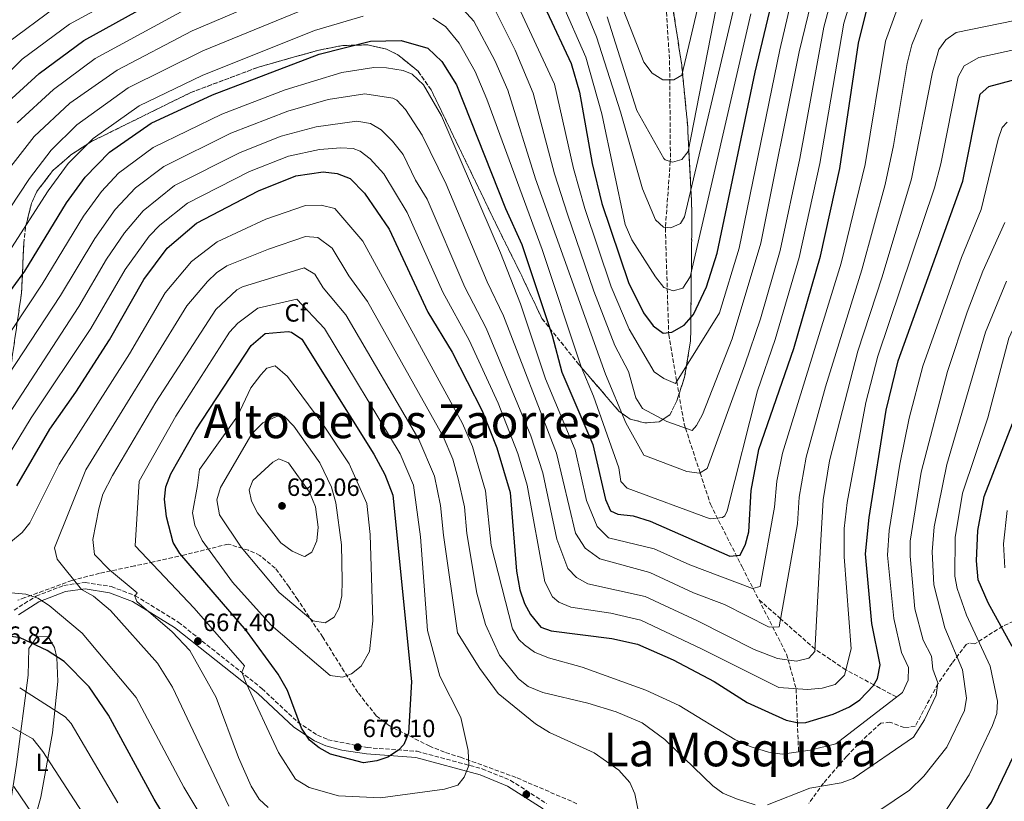
# Model space of a CAD drawing. Units: metres. Extents: x 634603 to 638057, y 4736686 to 4739066.
# Drawn here: x 635412 to 635806, y 4737458 to 4737771 of the extents above; entities that cross this region are included whole.
import ezdxf
from ezdxf.enums import TextEntityAlignment as Align

# ---------------------------------------------------------------- set-up
doc = ezdxf.new("R2010")
doc.units = ezdxf.units.M
doc.header["$MEASUREMENT"] = 0
doc.linetypes.add('DGN Style 3', pattern=[2.435891, 1.739922, -0.695969])
doc.linetypes.add('DGN Style 5', pattern=[1.217945, 0.521977, -0.695969])
for name, color, linetype, lineweight in [('Barranco lineal', 142, 'DGN Style 3', 13), ('Barranco lineal no visto', 142, 'DGN Style 5', 0), ('Camino', 7, 'DGN Style 3', 0), ('Cota de punto acotado terreno', 7, 'Continuous', 0), ('Curva de nivel directora', 30, 'Continuous', 30), ('Curva de nivel intermedia', 30, 'Continuous', 0), ('Etiqueta de uso rústico', 92, 'Continuous', 0), ('Etiqueta de zona arbolada', 92, 'Continuous', 0), ('Linea de separación interior de zonas arboladas', 92, 'DGN Style 3', 0), ('Línea de cambio de uso (parcela vista)', 92, 'Continuous', 0), ('Margen derecho', 7, 'Continuous', 0), ('Punto acotado terreno (símbolo)', 7, 'Continuous', 0), ('Texto de Elevación pequeña', 7, 'Continuous', 0), ('Zona arbolada', 92, 'DGN Style 3', 0)]:
    doc.layers.add(name, color=color, linetype=linetype, lineweight=lineweight)
doc.styles.add('Style-Arial', font='arial.ttf')

# ---------------------------------------------------------------- blocks, each defined once
blk = doc.blocks.new('5PATER')
at = {"layer": 'Barranco lineal no visto', "linetype": 'Continuous', "lineweight": 0}
h = blk.add_hatch(color=51, dxfattribs=at)
edge = h.paths.add_edge_path()
edge.add_ellipse((0, 0), major_axis=(-0.11, -0.111), ratio=0.999422, start_angle=0, end_angle=360)

msp = doc.modelspace()

# ---------------------------------------------------------------- linework, layer by layer
at = {"layer": 'Barranco lineal', "color": 142, "linetype": 'DGN Style 3', "lineweight": 13}
for points in [[(635670.9, 4737776.53, 575), (635672.32, 4737754.48, 578.79), (635672.39, 4737746.91, 580), (635672.66, 4737715.28, 584.82), (635672.58, 4737714.18, 585), (635670.66, 4737687.73, 590), (635670.64, 4737687.52, 590.04), (635671.4, 4737663.19, 595), (635671.95, 4737645.65, 600), (635671.98, 4737644.86, 600.2), (635675.21, 4737626.04, 605), (635678.15, 4737608.94, 609.54), (635678.69, 4737607.28, 610), (635684.55, 4737589.4, 615), (635688.69, 4737576.76, 618.13), (635701.39, 4737551.64, 626.71), (635708.05, 4737538.56, 630.25)], [(635763.23, 4737499.55, 655), (635754.2, 4737504.39, 650), (635742.94, 4737510.42, 645), (635730.62, 4737518.69, 640), (635716.81, 4737530.85, 635), (635708.05, 4737538.56, 630.25)], [(635708.05, 4737538.56, 630.25), (635719.21, 4737516.67, 636.17), (635719.84, 4737514.35, 640), (635723.02, 4737502.82, 645), (635723.54, 4737489.28, 650), (635724, 4737477.61, 655)]]:
    msp.add_polyline3d(points, dxfattribs=at)
at = {"layer": 'Camino', "color": 7, "linetype": 'DGN Style 3', "lineweight": 0}
msp.add_polyline3d([(635409.68, 4737534.3, 652.47), (635418.49, 4737539.97, 654.69), (635429.61, 4737544.26, 658.24), (635438.22, 4737545.45, 660.28), (635448.64, 4737543.8, 662.37), (635458.25, 4737540.14, 664.22), (635475.5, 4737529.55, 666.75), (635509.02, 4737502.89, 670.73), (635523.33, 4737489.49, 674.32), (635531.22, 4737484.18, 675.6), (635535.46, 4737482.4, 675.97), (635551.15, 4737479.26, 675.62), (635571.15, 4737477.76, 672.92), (635597.22, 4737470.76, 669.27), (635608.58, 4737466.11, 667.78), (635623.07, 4737456.81, 665.87)], dxfattribs=at)
at = {"layer": 'Curva de nivel directora', "color": 30, "linetype": 'Continuous', "lineweight": 30, "flags": 128}
for points, elevation in [([(635613.44, 4737795.31), (635632.92, 4737753.41), (635636.23, 4737741.98), (635641.36, 4737713.36), (635645.15, 4737697.29), (635655.92, 4737665.63), (635661.93, 4737653.53), (635665.77, 4737648.33), (635669.8, 4737645.35), (635673.25, 4737645.83), (635678.23, 4737648.52), (635681.96, 4737652.9), (635687.18, 4737663.88), (635691.41, 4737677.37), (635706.65, 4737749.99), (635714.63, 4737783.72)], 600), ([(635404.16, 4737735.09), (635419.73, 4737749.41), (635437.69, 4737762.63), (635476.07, 4737784.02)], 600), ([(635404.65, 4737657.46), (635414.03, 4737670.27), (635430.75, 4737697.56), (635438.15, 4737707.88), (635447.86, 4737717.93), (635464.61, 4737729.56), (635489.18, 4737740.9), (635531.97, 4737757.2), (635552.54, 4737762.47), (635564.75, 4737762.64), (635575.47, 4737759.66), (635581.09, 4737754.24), (635586.89, 4737744.93), (635606.61, 4737695.38), (635613.13, 4737680.92), (635625.22, 4737644.42), (635629.19, 4737629.8), (635641.61, 4737600.73), (635646.61, 4737578.69), (635648.69, 4737574.16), (635651.56, 4737572.85), (635657.73, 4737572.13), (635664.6, 4737569.97), (635696.47, 4737555.92), (635700.55, 4737556.34), (635702.72, 4737560.84), (635704.01, 4737565.67), (635705.03, 4737582.29), (635708.05, 4737598.73), (635722.08, 4737639.28), (635732.81, 4737676.24), (635740.5, 4737711.35), (635748.01, 4737761.62), (635751.13, 4737774.05)], 625), ([(635410.78, 4737584.23), (635423.98, 4737606.87), (635434.5, 4737621.68), (635447.88, 4737642.64), (635461.65, 4737666.84), (635471.09, 4737679.43), (635482.76, 4737689.41), (635507.67, 4737702.42), (635522.62, 4737708.46), (635533.47, 4737710.01), (635539.14, 4737709.38), (635544.28, 4737707.3), (635550.04, 4737701.43), (635559.94, 4737687.03), (635575.42, 4737653.75), (635585.17, 4737637.71), (635597.2, 4737614.23), (635603.13, 4737599.45), (635608.41, 4737581.51), (635610.95, 4737549.99), (635612.38, 4737542.51), (635614.19, 4737537.02), (635616.6, 4737532.66), (635620.8, 4737527.58), (635624.88, 4737526.11), (635649.13, 4737522.98), (635659.44, 4737520.65), (635673.79, 4737514.41), (635690.16, 4737505.68), (635703.36, 4737497.32), (635719.08, 4737490.3), (635724.04, 4737489.17), (635726.96, 4737489.25), (635737.81, 4737492.6), (635744.41, 4737495.59), (635748.52, 4737498.38), (635754.08, 4737504.18), (635755.6, 4737506.93), (635756.64, 4737512.36), (635753.4, 4737528.95), (635750.8, 4737556.9), (635752.27, 4737571.49), (635759.07, 4737614.47), (635763.88, 4737634.23), (635789.79, 4737706.24), (635796.79, 4737741.22), (635800.24, 4737744.28), (635814.62, 4737748.13)], 650), ([(635549.68, 4737473.2), (635536.5, 4737476.59), (635531.98, 4737479.12), (635528.08, 4737482.24), (635524.9, 4737486.98), (635519.26, 4737502.09), (635515.54, 4737508.68), (635502.75, 4737526.03), (635476.09, 4737557.04), (635473.37, 4737561.43), (635470.82, 4737571.76), (635470.01, 4737578.85), (635470.51, 4737583.82), (635472.53, 4737588.96), (635482.51, 4737606.62), (635504.62, 4737640.42), (635510.29, 4737645.17), (635519.44, 4737646.05), (635520.86, 4737645.8), (635524.99, 4737642.95), (635553.81, 4737596.8), (635558.23, 4737588.68), (635561.45, 4737580.43), (635568.92, 4737505.73), (635567.74, 4737484.98), (635565.8, 4737480.44), (635563.68, 4737478.17), (635559.39, 4737475.43), (635555.05, 4737473.95), (635549.68, 4737473.2)], 675), ([(635809.62, 4737519.78), (635799.93, 4737537.27), (635796.01, 4737546.52), (635795.26, 4737554.13), (635795.79, 4737566.25), (635798.39, 4737579.88), (635809.75, 4737609.17)], 675), ([(635491.31, 4737416.52), (635465.88, 4737458.56), (635447.53, 4737492.28), (635439.73, 4737503.62), (635429.82, 4737513.7), (635422.99, 4737518.19), (635412.15, 4737523.2), (635402.08, 4737524.72)], 650), ([(635808.65, 4737380.13), (635792.3, 4737412.82), (635790.38, 4737415.36), (635783.9, 4737420.68), (635781.4, 4737425.9), (635789.94, 4737443.1), (635794.64, 4737447.75), (635801.36, 4737457.39), (635813.03, 4737482)], 675)]:
    msp.add_lwpolyline(points, dxfattribs=dict(at, elevation=elevation))
at = {"layer": 'Curva de nivel intermedia', "color": 30, "linetype": 'Continuous', "lineweight": 0, "flags": 128}
for points, elevation in [([(635606.17, 4737788.33), (635626.2, 4737745.17), (635633.79, 4737711.31), (635638.33, 4737695.3), (635648.93, 4737663.94), (635656.17, 4737646.94), (635666.15, 4737629.84), (635669.99, 4737627.16), (635674.65, 4737625.14), (635692.26, 4737653.47), (635700.15, 4737679.41), (635716.56, 4737758.96), (635726.11, 4737800.32)], 605), ([(635619.24, 4737800.43), (635638.79, 4737756.05), (635645.21, 4737733.32), (635654.51, 4737688.9), (635657.23, 4737682.82), (635666.7, 4737667.89), (635669.99, 4737663.71), (635673.8, 4737662.32), (635677.63, 4737663.43), (635680.61, 4737667.97), (635704.86, 4737773.34)], 595), ([(635585.34, 4737779.89), (635593.87, 4737770.48), (635602.33, 4737754.72), (635607.52, 4737742.75), (635618.66, 4737707.22), (635646.7, 4737628.95), (635654.85, 4737609.48), (635661.97, 4737596.47), (635679.29, 4737589.9), (635684.25, 4737589.23), (635687.44, 4737591.06), (635702.42, 4737632.65), (635708.69, 4737651.14), (635716.61, 4737678.57), (635724.56, 4737715.37), (635734.09, 4737767.99), (635741.88, 4737796.96)], 615), ([(635601.77, 4737776.16), (635610.41, 4737758.84), (635617.68, 4737741.6), (635626.23, 4737709.26), (635631.43, 4737693.01), (635641.95, 4737662.25), (635650.4, 4737640.36), (635655.85, 4737630), (635658.77, 4737619.43), (635661.49, 4737615.23), (635671.2, 4737609.93), (635681.31, 4737606.36), (635683.12, 4737608.38), (635685.45, 4737612.82), (635697.34, 4737643.06), (635708.91, 4737681.44), (635724.23, 4737758.18), (635733.74, 4737797.27)], 610), ([(635698.48, 4737777.28), (635678.26, 4737692.02), (635676.66, 4737689.34), (635672.85, 4737687.53), (635669.85, 4737687.8), (635666.7, 4737690.75), (635661.45, 4737703.25), (635652.68, 4737734.09), (635643.08, 4737764.14), (635629.79, 4737796.54)], 590), ([(635577.53, 4737771.61), (635582.56, 4737768.28), (635587.98, 4737761.55), (635594.4, 4737750.26), (635599.06, 4737739.2), (635621.31, 4737678.87), (635636.88, 4737631.87), (635641.87, 4737620.18), (635652.04, 4737591.36), (635652.81, 4737585.93), (635655.39, 4737583.26), (635688.64, 4737570.89), (635693.55, 4737571.47), (635694.52, 4737572.19), (635695.4, 4737574.2), (635707.5, 4737622.24), (635714.63, 4737642.83), (635724.3, 4737675.72), (635732.53, 4737713.36), (635742.14, 4737769.69), (635749.55, 4737793.95)], 620), ([(635412.93, 4737755.2), (635431.94, 4737769.29), (635469.17, 4737789.56)], 595), ([(635408.39, 4737712.22), (635417.75, 4737724.21), (635432.05, 4737737.58), (635450.95, 4737750.79), (635481.06, 4737766.49), (635525.74, 4737785.72)], 610), ([(635685.72, 4737785.16), (635677.21, 4737748.78), (635674, 4737746.91), (635669.6, 4737746.9), (635665.39, 4737749.65), (635661.95, 4737753.95), (635653.77, 4737775.12)], 580), ([(635692.1, 4737781.22), (635679.79, 4737718.13), (635677.19, 4737714.97)], 585), ([(635717.52, 4737597.23), (635741.05, 4737673.48), (635750.72, 4737713.02), (635758.8, 4737762.43), (635765.83, 4737781.61)], 630), ([(635319.91, 4737609.43), (635329.4, 4737614.81), (635344, 4737618.69), (635354.96, 4737623.74), (635362.98, 4737629.29), (635371.63, 4737637.83), (635388.09, 4737665.47), (635415.84, 4737707.34), (635424.55, 4737718.77), (635434.8, 4737728.86), (635455.39, 4737743.65), (635485.31, 4737758.58), (635529.43, 4737776.63)], 615), ([(635426.18, 4737775.95), (635407.04, 4737761.69)], 590), ([(635410.96, 4737729.65), (635425.49, 4737743.08), (635442.19, 4737755.4), (635479.63, 4737775.75)], 605), ([(635376.68, 4737630.2), (635423.3, 4737702.45), (635431.35, 4737713.33), (635441.33, 4737723.39), (635459.83, 4737736.51), (635484.99, 4737748.66), (635530.02, 4737766.67), (635549.59, 4737772.4)], 620), ([(635535.48, 4737739.07), (635550.18, 4737741.28), (635561.5, 4737739.57), (635562.99, 4737738.72), (635566.46, 4737734.99), (635573.26, 4737724.74), (635582.77, 4737705.05), (635599.23, 4737665.88), (635605.72, 4737652.25), (635627.05, 4737597.28), (635634.61, 4737565.17), (635638.51, 4737559.17), (635644.34, 4737554.92), (635664.39, 4737549.38), (635681.97, 4737541.23), (635694.34, 4737536.55), (635712.25, 4737527.57), (635716.24, 4737527.64), (635723.63, 4737568.99), (635724.18, 4737579.59), (635726.99, 4737595.73), (635734.79, 4737623.88), (635749.3, 4737670.73), (635758.65, 4737704.96), (635762.06, 4737720.54), (635767.52, 4737753.46), (635769.4, 4737760.92), (635773.58, 4737771.05)], 635), ([(635677.19, 4737714.97), (635673.44, 4737713.89), (635670.6, 4737714.86), (635669.99, 4737715.4), (635659.14, 4737734.61), (635647.37, 4737772.23)], 585), ([(635769.26, 4737707.19), (635777.6, 4737750), (635780.19, 4737759.01), (635783.04, 4737762.94), (635787.21, 4737765.86), (635810.67, 4737770.69)], 640), ([(635406.61, 4737595.14), (635416.57, 4737611.46), (635440.42, 4737647.21), (635454.21, 4737670.94), (635463.78, 4737684.25), (635468.1, 4737688.6), (635479.13, 4737697.44), (635503.97, 4737710.11), (635519.67, 4737716.37), (635532.09, 4737719.04), (635540.61, 4737719.69), (635545.57, 4737719.33), (635548.38, 4737718.37), (635552.32, 4737715.31), (635557.78, 4737709.2), (635567.23, 4737693.67), (635581.47, 4737661.85), (635592.02, 4737642.56), (635603.6, 4737617.35), (635611.55, 4737597.12), (635615.27, 4737584.38), (635622.37, 4737545.66), (635625.36, 4737539.63), (635627.98, 4737537.5), (635632.71, 4737535.59), (635648.72, 4737533.11), (635660.74, 4737530.36), (635685.07, 4737518.79), (635716.05, 4737503.3), (635727.56, 4737502.51), (635733.46, 4737503.12), (635738.66, 4737504.58), (635742.39, 4737508.26), (635745.06, 4737518.77), (635742.23, 4737555.68), (635742.27, 4737567.1), (635743.43, 4737577.48), (635750.98, 4737617.64), (635755.79, 4737636.2), (635778.42, 4737703.64), (635780.99, 4737713.31), (635787.88, 4737748.14), (635790.38, 4737752.54), (635796.28, 4737755.8), (635812.65, 4737759.41)], 645), ([(635398.05, 4737740.35), (635412.93, 4737755.2)], 595), ([(635391.53, 4737620.8), (635420.92, 4737665.02), (635437.53, 4737692.22), (635444.74, 4737702.19), (635451.57, 4737709.51), (635465.42, 4737719.82), (635492.87, 4737733.2), (635518.29, 4737742.96), (635541.01, 4737749.9), (635553.86, 4737751.91), (635558.85, 4737751.78), (635565.55, 4737750.68), (635569.23, 4737749.19), (635573.73, 4737744.85), (635581, 4737732.52), (635604.6, 4737677.61), (635612.57, 4737657.09), (635622.65, 4737627.04), (635634.48, 4737598.56), (635639.05, 4737578.26), (635643.31, 4737567.87), (635647.81, 4737563.37), (635666.21, 4737558.9), (635680.42, 4737552.45), (635705.61, 4737542.98), (635708.64, 4737543.78), (635714.33, 4737575.64), (635715.36, 4737586.06), (635717.52, 4737597.23)], 630), ([(635398.23, 4737614.9), (635428.29, 4737660.51), (635442, 4737683.37), (635450.13, 4737695), (635458.37, 4737703.6), (635469.69, 4737712.17), (635496.57, 4737725.51), (635519.37, 4737734.33), (635535.48, 4737739.07)], 635), ([(635404.09, 4737607.56), (635435.65, 4737656), (635446.78, 4737675.03), (635453.95, 4737685.63), (635461.35, 4737694.46), (635473.95, 4737704.52), (635500.27, 4737717.81), (635516.72, 4737724.28), (635530.7, 4737728.06), (635547.08, 4737730.4), (635552.47, 4737729.44), (635556.8, 4737726.86), (635561.33, 4737722.35), (635565.52, 4737716.97), (635570.46, 4737706.66), (635575.16, 4737699.04), (635590.35, 4737663.86), (635598.87, 4737647.4), (635616.69, 4737604.23), (635621.59, 4737589.39), (635627.11, 4737562.77), (635631.6, 4737551.07), (635635.09, 4737547.48), (635639.59, 4737544.93), (635662.57, 4737539.87), (635683.52, 4737530.01), (635706.27, 4737518.55), (635715.59, 4737514.98), (635723.16, 4737513.86), (635728.17, 4737515.11), (635730.57, 4737517.77), (635732.93, 4737562.33), (635733.8, 4737578.54), (635736.46, 4737594.24), (635747.71, 4737638.17), (635757.54, 4737667.97), (635769.26, 4737707.19)], 640), ([(635593.39, 4737599.94), (635598.56, 4737582.16), (635600.78, 4737560.29), (635609.39, 4737526.88), (635611.94, 4737522.63), (635614.18, 4737520.47), (635618.25, 4737517.56), (635623.86, 4737515.24), (635637.35, 4737511.53), (635662.79, 4737502.27), (635676.2, 4737496.12), (635698.52, 4737482.48), (635704.58, 4737479.72), (635711.96, 4737477.41), (635717.43, 4737476.67), (635728.65, 4737478.28), (635738.91, 4737480.8), (635765.58, 4737501.37), (635767.91, 4737506.29), (635768.11, 4737511.3), (635765.29, 4737517.34), (635762.15, 4737530.97), (635759.69, 4737556.34), (635760.3, 4737566.31), (635764.62, 4737592.92), (635768.38, 4737611.28), (635773.78, 4737632.13), (635789.33, 4737675.76), (635797.18, 4737694.9), (635803.96, 4737723.1), (635805.64, 4737727.78), (635807.61, 4737729.99)], 655), ([(635402.63, 4737557.07), (635412.88, 4737565.51), (635416.03, 4737569.4), (635427.82, 4737592.88), (635455.9, 4737637.11), (635470.24, 4737661.56), (635480.78, 4737674.13), (635491.02, 4737682), (635510.54, 4737691.07), (635526.5, 4737696.51), (635532.75, 4737696.74), (635538.16, 4737695.38), (635549.39, 4737682.24), (635589.4, 4737609.12), (635593.39, 4737599.94)], 655), ([(635711.58, 4737456.32), (635728.48, 4737463.03), (635741.05, 4737465.16), (635745.83, 4737466.87), (635770.04, 4737483.48), (635774.52, 4737490.37), (635779.19, 4737500.22), (635779.83, 4737505.2), (635777.73, 4737510.75), (635777.22, 4737515.83), (635773.95, 4737522.32), (635770.62, 4737534.86), (635768.67, 4737555.96), (635768.77, 4737562.03), (635773.06, 4737589.66), (635783.68, 4737630.02), (635791.49, 4737653.82), (635797.85, 4737670.25), (635806.61, 4737689.77)], 660), ([(635801.75, 4737488.07), (635803.41, 4737492.88), (635803.74, 4737497.9), (635800.82, 4737511.83), (635791.27, 4737532.29), (635787.48, 4737543), (635786.63, 4737547.94), (635786.68, 4737563.43), (635789.64, 4737581.17), (635799.84, 4737611.41), (635808.27, 4737643.31), (635818.99, 4737666.48), (635828.41, 4737683.46), (635831.89, 4737687.03), (635838.69, 4737690.11), (635843.67, 4737691.27), (635848.63, 4737691.26), (635864.16, 4737688.54), (635895.98, 4737667.8)], 670), ([(635495.74, 4737455.8), (635473.22, 4737503.53), (635467.12, 4737513.09), (635448.34, 4737534.18), (635441.55, 4737539.94), (635436.75, 4737542.59), (635426.99, 4737554.82), (635425.89, 4737559.29), (635438.49, 4737590.62), (635478.84, 4737656.27), (635487.15, 4737666.05), (635490.78, 4737669.59), (635494.93, 4737672.34), (635511.62, 4737679.02), (635526.46, 4737684.08), (635531.44, 4737683.72), (635537.18, 4737679.39), (635543.77, 4737668.34), (635551.23, 4737658.06), (635581.61, 4737604.01), (635585.53, 4737594.8), (635587.68, 4737586.99), (635590.13, 4737575.77), (635591.05, 4737565.12), (635595.11, 4737541.14), (635598.63, 4737528.55), (635604.15, 4737516.34), (635611.74, 4737506.85), (635615.68, 4737503.77), (635621.59, 4737501.27), (635639.6, 4737497), (635650.95, 4737493.53), (635661.28, 4737489.21), (635670.39, 4737482.51), (635689.64, 4737463.89), (635693.72, 4737461), (635699.1, 4737458.71), (635706.57, 4737456.31)], 660), ([(635511.53, 4737455.23), (635507.84, 4737458.62), (635504.69, 4737463.81), (635499.54, 4737475.33), (635490.66, 4737499.35), (635480.07, 4737518.13), (635473.02, 4737525.67), (635458.9, 4737537.8), (635458.1, 4737539.91), (635459.05, 4737541.31), (635447.9, 4737550.55), (635441.93, 4737556.69), (635441.22, 4737562.62), (635443.6, 4737574.95), (635445.19, 4737580.86), (635449.17, 4737588.35), (635466.54, 4737617.7), (635490.51, 4737654.89), (635498.99, 4737662.7), (635501.27, 4737663.91), (635525.9, 4737671.54), (635530.2, 4737669.03), (635533.58, 4737663.53), (635542.66, 4737652.65), (635571.84, 4737602.78), (635578.12, 4737588.04), (635580.51, 4737576.3), (635581.76, 4737564.4), (635587.39, 4737525.2), (635596.3, 4737510.92), (635603.65, 4737500.91), (635618.54, 4737488.8), (635624.23, 4737485.35), (635642.08, 4737477.18), (635651.97, 4737470.19), (635656.4, 4737465.32), (635658.39, 4737460.73), (635659.9, 4737453.42)], 665), ([(635729.86, 4737428.47), (635729.63, 4737432.08), (635733.29, 4737437.08), (635743.5, 4737445.31), (635768.49, 4737462.18), (635774.17, 4737467.81), (635783.47, 4737479.38), (635790.47, 4737494.14), (635791.32, 4737499.08), (635789.71, 4737510.38), (635782.61, 4737527.31), (635778.16, 4737544.43), (635777.59, 4737557.73), (635778.28, 4737567.71), (635783.4, 4737592.79), (635798.86, 4737645.74), (635807.25, 4737666.16)], 665), ([(635556.48, 4737459.08), (635539.65, 4737459.97), (635527.89, 4737463.2), (635522.39, 4737466.65), (635515.65, 4737477.26), (635502.63, 4737505.1), (635500.98, 4737509.48), (635502.04, 4737512.03), (635481.88, 4737535.16), (635458.14, 4737560.16), (635459.84, 4737586.09), (635474.52, 4737612.16), (635496.02, 4737645.71), (635499.3, 4737649.43), (635507.4, 4737655.4), (635523.03, 4737658.98), (635534.09, 4737647.23), (635564.34, 4737597.06), (635569.73, 4737584.5), (635572.48, 4737563.68), (635575.36, 4737526.16), (635580.28, 4737507.83), (635588.66, 4737491.29), (635591.56, 4737478.09), (635591.93, 4737472.04), (635590, 4737467.36), (635587.52, 4737464.18), (635582.16, 4737462.59), (635556.48, 4737459.08)], 670), ([(635514.33, 4737632.24), (635510.92, 4737631.32), (635508.53, 4737628.68), (635504.54, 4737623.47), (635499.22, 4737612.08), (635483.93, 4737590.69), (635483.21, 4737584.26), (635481.15, 4737573.34), (635482.11, 4737568.46), (635485.09, 4737562.31), (635497.23, 4737545.51), (635512.66, 4737528.38), (635536.29, 4737508.19), (635541.27, 4737507.45), (635544.83, 4737508.8), (635548.7, 4737511.94), (635552.09, 4737517.82), (635553.46, 4737530.07), (635552.38, 4737564.64), (635551.02, 4737577.06), (635543.91, 4737592.97), (635533.39, 4737608.94), (635519.27, 4737628), (635514.33, 4737632.24)], 680), ([(635517.89, 4737612.16), (635515.15, 4737612.05), (635509.38, 4737609.41), (635504.96, 4737605.03), (635492.45, 4737583.52), (635490.94, 4737578.54), (635491.97, 4737572.53), (635500.71, 4737559.54), (635515.84, 4737541.42), (635529.4, 4737530.1), (635534.35, 4737529.2), (635537.98, 4737531.5), (635539.93, 4737535.21), (635541.01, 4737540.11), (635541.18, 4737546.25), (635540.83, 4737560.57), (635538.55, 4737577.41), (635536.85, 4737583.63), (635532.25, 4737593.43), (635521.77, 4737608.08), (635517.89, 4737612.16)], 685), ([(635515.77, 4737594.97), (635513.3, 4737593.63), (635505.32, 4737586.28), (635503.9, 4737582.57), (635504.77, 4737578.04), (635507.19, 4737573.37), (635516.52, 4737561.27), (635521.07, 4737558.01), (635525.67, 4737555.92), (635526.2, 4737555.84), (635528.98, 4737557.55), (635530.98, 4737562.15), (635531.5, 4737567.54), (635530.47, 4737575.75), (635528.03, 4737581.61), (635519.68, 4737593.43), (635515.77, 4737594.97)], 690), ([(635806.61, 4737551.32), (635806.06, 4737560.9), (635807.58, 4737574.29)], 680), ([(635492.92, 4737438.03), (635477.64, 4737463.42), (635458.59, 4737499.33), (635436.96, 4737525.15), (635423.71, 4737536.19), (635419.15, 4737539.1), (635414.42, 4737540.7), (635408.48, 4737541.25)], 655), ([(635451.25, 4737457.05), (635432.58, 4737488.85), (635430.18, 4737491.54), (635411.93, 4737503.21)], 645), ([(635676.67, 4737373.75), (635668.17, 4737374.23), (635635.55, 4737367.9), (635612.13, 4737366.55), (635599.58, 4737368.31), (635566.75, 4737380.92), (635561.76, 4737381.42), (635551.06, 4737380.65), (635512.3, 4737376.48), (635504.88, 4737376.86), (635491.92, 4737379.55), (635487.36, 4737381.54), (635480.84, 4737386.12), (635470.65, 4737395.23), (635463.83, 4737405.85), (635446.55, 4737439.06), (635441.92, 4737445.78), (635421.18, 4737477.66), (635417.2, 4737482.71), (635407.13, 4737488.33)], 640), ([(635816.37, 4737354.65), (635798.57, 4737361.92), (635793.78, 4737366.75), (635787.18, 4737377.16), (635773.52, 4737406.04), (635766.46, 4737416.88), (635759.44, 4737423.17), (635758.57, 4737425.89), (635765.76, 4737435.82), (635781.57, 4737451.7), (635792.41, 4737468.38), (635801.75, 4737488.07)], 670), ([(635417.41, 4737452.04), (635409.65, 4737463.7)], 635)]:
    msp.add_lwpolyline(points, dxfattribs=dict(at, elevation=elevation))
at = {"layer": 'Linea de separación interior de zonas arboladas', "color": 92, "linetype": 'DGN Style 3', "lineweight": 0}
msp.add_polyline3d([(635671.25, 4737791.26, 573.93), (635677.2, 4737752.8, 583.43), (635679.57, 4737728.25, 588.2), (635681.29, 4737694.07, 594), (635680.75, 4737642.23, 605.73), (635678.36, 4737627.78, 608.76), (635675.21, 4737618.26, 610.63), (635672.46, 4737612.59, 611.67), (635668.17, 4737609.81, 612.19), (635662.36, 4737609.41, 612.44), (635656.5, 4737610.96, 612.68), (635652.05, 4737614.05, 613.16), (635636.02, 4737632.78, 616.89), (635621.18, 4737651.22, 621.35), (635612.45, 4737669.64, 623.9), (635603.49, 4737687.66, 625.12), (635576.83, 4737742.84, 626.05), (635571.57, 4737750.33, 626.16), (635563.48, 4737756.97, 626.26), (635558.88, 4737759.23, 626.21), (635551.37, 4737760.93, 625.91), (635541.39, 4737760.68, 625.38), (635531.4, 4737758.73, 624.81), (635507.21, 4737751.88, 623.39), (635480.27, 4737741.72, 621.98), (635441.13, 4737722.4, 621.85), (635432.84, 4737717.18, 622.06), (635425.15, 4737710.46, 622.28), (635418.87, 4737702.2, 622.31), (635416.69, 4737697.52, 622.08), (635414.29, 4737687.94, 621.86), (635413.58, 4737681.25, 622.6), (635412.72, 4737661.84, 627.51), (635408.15, 4737630.32, 634.56)], dxfattribs=at)
at = {"layer": 'Línea de cambio de uso (parcela vista)', "color": 92, "linetype": 'Continuous', "lineweight": 0}
msp.add_polyline3d([(635406.38, 4737432.65, 628), (635404.92, 4737435.75, 628.06), (635410.72, 4737472.41, 637.4), (635415.37, 4737508.25, 646.86), (635415.6, 4737518.93, 649.47), (635418.89, 4737523.84, 651.12), (635423.3, 4737523.7, 651.88), (635425.9, 4737519.34, 651.06), (635426.84, 4737515.41, 649.97), (635427.19, 4737505.77, 647.25), (635425.07, 4737485.22, 641.92), (635420.46, 4737459.36, 635.73), (635416.33, 4737444.43, 631.81), (635412.99, 4737435.96, 629.78), (635409.83, 4737432.73, 628.44), (635406.38, 4737432.65, 628)], dxfattribs=at)
at = {"layer": 'Margen derecho', "color": 7, "linetype": 'Continuous', "lineweight": 0}
msp.add_polyline3d([(635411.47, 4737532.4, 652.47), (635419.66, 4737537.67, 654.69), (635430.25, 4737541.76, 658.24), (635438.19, 4737542.86, 660.28), (635447.98, 4737541.31, 662.37), (635457.12, 4737537.83, 664.22), (635474.02, 4737527.45, 666.75), (635507.34, 4737500.95, 670.73), (635521.73, 4737487.48, 674.32), (635530, 4737481.92, 675.6), (635534.63, 4737479.97, 675.97), (635541.02, 4737478.27, 676.13), (635550.86, 4737476.72, 675.62), (635570.71, 4737475.22, 672.92), (635596.4, 4737468.33, 669.27), (635607.39, 4737463.83, 667.78), (635621.63, 4737454.68, 665.87)], dxfattribs=at)
at = {"layer": 'Zona arbolada', "color": 92, "linetype": 'DGN Style 3', "lineweight": 0}
for points in [[(635408.15, 4737630.32, 634.56), (635412.72, 4737661.84, 627.51), (635413.58, 4737681.25, 622.6), (635414.29, 4737687.94, 621.86), (635416.69, 4737697.52, 622.08), (635418.87, 4737702.2, 622.31), (635425.15, 4737710.46, 622.28), (635432.84, 4737717.18, 622.06), (635441.13, 4737722.4, 621.85), (635480.27, 4737741.72, 621.98), (635507.21, 4737751.88, 623.39), (635531.4, 4737758.73, 624.81), (635541.39, 4737760.68, 625.38), (635551.37, 4737760.93, 625.91), (635558.88, 4737759.23, 626.21), (635563.48, 4737756.97, 626.26), (635571.57, 4737750.33, 626.16), (635576.83, 4737742.84, 626.05), (635603.49, 4737687.66, 625.12), (635612.45, 4737669.64, 623.9), (635621.18, 4737651.22, 621.35), (635636.02, 4737632.78, 616.89), (635652.05, 4737614.05, 613.16), (635656.5, 4737610.96, 612.68), (635662.36, 4737609.41, 612.44), (635668.17, 4737609.81, 612.19), (635672.46, 4737612.59, 611.67), (635675.21, 4737618.26, 610.63), (635678.36, 4737627.78, 608.76), (635680.75, 4737642.23, 605.73), (635681.29, 4737694.07, 594), (635679.57, 4737728.25, 588.2), (635677.2, 4737752.8, 583.43), (635671.25, 4737791.26, 573.93)], [(635671.25, 4737791.26, 573.93), (635677.2, 4737752.8, 583.43), (635679.57, 4737728.25, 588.2), (635681.29, 4737694.07, 594), (635680.75, 4737642.23, 605.73), (635678.36, 4737627.78, 608.76), (635675.21, 4737618.26, 610.63), (635672.46, 4737612.59, 611.67), (635668.17, 4737609.81, 612.19), (635662.36, 4737609.41, 612.44), (635656.5, 4737610.96, 612.68), (635652.05, 4737614.05, 613.16), (635636.02, 4737632.78, 616.89), (635621.18, 4737651.22, 621.35), (635612.45, 4737669.64, 623.9), (635603.49, 4737687.66, 625.12), (635576.83, 4737742.84, 626.05), (635571.57, 4737750.33, 626.16), (635563.48, 4737756.97, 626.26), (635558.88, 4737759.23, 626.21), (635551.37, 4737760.93, 625.91), (635541.39, 4737760.68, 625.38), (635531.4, 4737758.73, 624.81), (635507.21, 4737751.88, 623.39), (635480.27, 4737741.72, 621.98), (635441.13, 4737722.4, 621.85), (635432.84, 4737717.18, 622.06), (635425.15, 4737710.46, 622.28), (635418.87, 4737702.2, 622.31), (635416.69, 4737697.52, 622.08), (635414.29, 4737687.94, 621.86), (635413.58, 4737681.25, 622.6), (635412.72, 4737661.84, 627.51), (635408.15, 4737630.32, 634.56)], [(635635.22, 4737456.77, 666.91), (635610.8, 4737467.28, 668.69), (635588.91, 4737475.26, 671.68), (635582.17, 4737477.39, 670.53), (635576.21, 4737479.8, 672.12), (635560.07, 4737488, 674.28), (635554.77, 4737492.04, 674.79), (635547.41, 4737501.37, 678.3), (635541.99, 4737509.72, 679.11), (635533.37, 4737523.51, 682.79), (635523.34, 4737538.47, 684.51), (635519.93, 4737543.56, 685.78), (635514.35, 4737551.17, 686.28), (635508.21, 4737556.27, 685.4), (635503.66, 4737558.34, 684.86), (635495.41, 4737560.84, 682.78), (635478.04, 4737556.48, 677.17), (635465.59, 4737553.67, 669.12), (635457.96, 4737552.07, 665.84), (635443.95, 4737549.12, 661.39), (635432.87, 4737546.26, 659.03), (635414.05, 4737539.35, 658), (635411.23, 4737538.28, 657.45)], [(635541.99, 4737509.72, 679.11), (635533.37, 4737523.51, 682.79), (635523.34, 4737538.47, 684.51), (635519.93, 4737543.56, 685.78), (635514.35, 4737551.17, 686.28), (635508.21, 4737556.27, 685.4), (635503.66, 4737558.34, 684.86), (635495.41, 4737560.84, 682.78), (635478.04, 4737556.48, 677.17), (635465.59, 4737553.67, 669.12), (635457.96, 4737552.07, 665.84), (635443.95, 4737549.12, 661.39), (635432.87, 4737546.26, 659.03), (635414.05, 4737539.35, 658), (635411.23, 4737538.28, 657.45)], [(635810.24, 4737529.9, 678.28), (635805.81, 4737527.95, 676.68), (635794.64, 4737520.8, 673.52), (635792.37, 4737521.15, 668.76), (635791.09, 4737520.54, 666.15), (635785.52, 4737513.14, 663.03), (635779.84, 4737504.85, 660.91), (635770.74, 4737487.76, 658.65), (635766.29, 4737487.27, 658.16), (635760.63, 4737489.46, 657.72), (635756.95, 4737488.99, 657.45), (635749.57, 4737482.26, 657.45), (635743.34, 4737475.84, 658.27), (635733.96, 4737465, 660.24), (635728.1, 4737456.85, 661.58)], [(635810.24, 4737529.9, 678.28), (635805.81, 4737527.95, 676.68), (635794.64, 4737520.8, 673.52), (635792.37, 4737521.15, 668.76), (635791.09, 4737520.54, 666.15), (635785.52, 4737513.14, 663.03), (635779.84, 4737504.85, 660.91), (635770.74, 4737487.76, 658.65), (635766.29, 4737487.27, 658.16), (635760.63, 4737489.46, 657.72), (635756.95, 4737488.99, 657.45), (635749.57, 4737482.26, 657.45), (635743.34, 4737475.84, 658.27), (635733.96, 4737465, 660.24), (635728.1, 4737456.85, 661.58)], [(635635.22, 4737456.77, 666.91), (635610.8, 4737467.28, 668.69), (635588.91, 4737475.26, 671.68), (635582.17, 4737477.39, 670.53), (635576.21, 4737479.8, 672.12), (635560.07, 4737488, 674.28), (635554.77, 4737492.04, 674.79), (635547.41, 4737501.37, 678.3), (635541.99, 4737509.72, 679.11)]]:
    msp.add_polyline3d(points, dxfattribs=at)

# ---------------------------------------------------------------- block references
at = {"layer": 'Punto acotado terreno (símbolo)', "color": 7, "linetype": 'Continuous', "lineweight": 0, "xscale": 10, "yscale": 10, "zscale": 10}
for p in [(635517.04, 4737576.13, 692.06), (635483.35, 4737521.93, 667.4), (635547.35, 4737479.44, 676.1), (635614.91, 4737460.47, 666.38)]:
    msp.add_blockref('5PATER', p, dxfattribs=at)

# ---------------------------------------------------------------- texts
at = {"layer": 'Cota de punto acotado terreno', "color": 7, "linetype": 'Continuous', "lineweight": 0, "style": 'Style-Arial'}
for s, p in [('692.06', (635519.02, 4737580.13, 692.06)), ('667.40', (635485.33, 4737525.93, 667.4)), ('646.82', (635396.52, 4737520.82, 646.82)), ('676.10', (635549.34, 4737483.44, 676.1))]:
    msp.add_text(s, height=7, dxfattribs=at).set_placement(p)
at = {"layer": 'Etiqueta de uso rústico', "color": 92, "linetype": 'Continuous', "lineweight": 0, "style": 'Style-Arial'}
msp.add_text('L', height=7, dxfattribs=at).set_placement((635420.96, 4737473.34, 639.12), align=Align.MIDDLE_CENTER)
at = {"layer": 'Etiqueta de zona arbolada', "color": 92, "linetype": 'Continuous', "lineweight": 0, "style": 'Style-Arial'}
msp.add_text('Cf', height=7, dxfattribs=at).set_placement((635522.65, 4737653.5, 672.02), align=Align.MIDDLE_CENTER)
at = {"layer": 'Texto de Elevación pequeña', "color": 7, "linetype": 'Continuous', "lineweight": 0, "style": 'Style-Arial'}
for s, p in [('Alto de los Zaorres', (635565.27, 4737610.04, 685.41)), ('La Mosquera', (635700.64, 4737478.49, 658.99))]:
    msp.add_text(s, height=13.5, dxfattribs=at).set_placement(p, align=Align.MIDDLE_CENTER)

doc.saveas('drawing.dxf')
